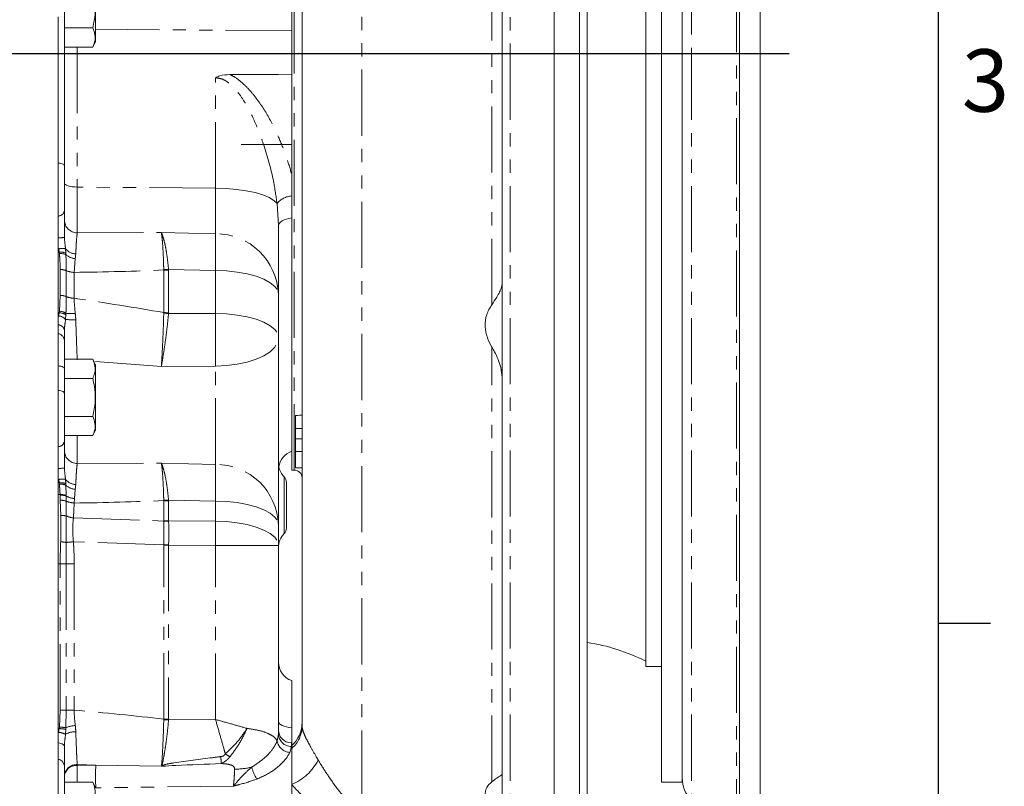
# Model space of a CAD drawing. Units: millimetres. Extents: x 11 to 1180, y 5 to 832.
# Drawn here: x 1085 to 1179, y 198 to 271 of the extents above; entities that cross this region are included whole.
import ezdxf

# ---------------------------------------------------------------- set-up
doc = ezdxf.new("R2010")
doc.units = ezdxf.units.MM
doc.linetypes.add('PHANTOM', pattern=[12.7, 6.35, -1.27, 1.27, -1.27, 1.27, -1.27])
doc.layers.add('SLD-0', color=7, linetype='Continuous')
doc.styles.add('SLDTEXTSTYLE0', font='TXT', dxfattribs={"width": 0.605})

msp = doc.modelspace()

# ---------------------------------------------------------------- linework, layer by layer
at = {"color": 8, "linetype": 'PHANTOM', "lineweight": 0}
for p, q in [((1131.83242, 380.671301), (1131.83242, 267.9213)), ((1153.589527, 191.885763), (1153.589527, 343.956836)), ((1149.261101, 339.628407), (1149.261101, 267.9213)), ((1111.102421, 267.9213), (1111.102421, 307.921299)), ((1117.602421, 304.502019), (1117.602421, 196.678252)), ((1130.08242, 243.808349), (1130.08242, 292.034251)), ((1110.852421, 270.134193), (1091.992917, 270.282058)), ((1090.245175, 268.573408), (1090.245175, 255.119261)), ((1111.102421, 227.921301), (1111.102421, 267.9213)), ((1131.83242, 267.9213), (1131.83242, 155.171298)), ((1149.261101, 267.9213), (1149.261101, 196.214193)), ((1103.522318, 255.015164), (1103.522318, 265.621671)), ((1090.245175, 255.119261), (1090.245175, 250.719591)), ((1103.522318, 255.015164), (1090.245175, 255.119261)), ((1103.522318, 250.631615), (1103.522318, 255.015164)), ((1109.582421, 251.411744), (1109.443192, 253.544493)), ((1090.245175, 250.719591), (1098.325132, 250.748954)), ((1098.325132, 250.748954), (1103.522318, 250.631615)), ((1088.453623, 249.181611), (1088.417871, 249.322812)), ((1088.511141, 248.860466), (1088.417871, 248.859868)), ((1088.525588, 248.718028), (1088.511141, 248.860466)), ((1089.124633, 249.183868), (1089.15264, 248.772156)), ((1089.15264, 248.772156), (1089.157982, 248.634831)), ((1090.055934, 248.235422), (1089.94581, 246.919894)), ((1090.104828, 248.703168), (1090.055934, 248.235422)), ((1088.602266, 244.709183), (1088.602266, 247.196988)), ((1089.176329, 247.090428), (1089.176329, 244.602623)), ((1098.55506, 247.154226), (1098.555962, 247.200017)), ((1098.55506, 243.060482), (1098.55506, 247.154226)), ((1099.021307, 247.205571), (1099.023285, 247.136564)), ((1103.522318, 247.112515), (1099.021307, 247.205571)), ((1099.023285, 247.136564), (1099.023285, 243.042818)), ((1103.522318, 242.978609), (1103.522318, 247.112515)), ((1089.94581, 246.919894), (1089.94581, 244.432091)), ((1088.525558, 243.189382), (1088.602266, 244.709183)), ((1088.511108, 243.047195), (1088.525558, 243.189382)), ((1088.417871, 243.049621), (1088.511108, 243.047195)), ((1088.417871, 242.601118), (1088.453612, 242.740958)), ((1088.453612, 242.740958), (1088.511108, 243.047195)), ((1089.152629, 242.84442), (1089.12463, 242.396402)), ((1089.157975, 242.993363), (1089.152629, 242.84442)), ((1098.555962, 243.014428), (1098.55506, 243.060482)), ((1099.023285, 243.042818), (1099.021307, 242.973856)), ((1099.021307, 242.973856), (1103.522318, 242.978609)), ((1130.08242, 197.982431), (1130.08242, 239.748423)), ((1098.325132, 237.879389), (1091.82459, 238.382987)), ((1103.522318, 237.911071), (1098.325132, 237.879389)), ((1103.522318, 228.470043), (1103.522318, 237.911071)), ((1090.245175, 231.235408), (1090.245175, 228.55805)), ((1090.245175, 228.55805), (1098.325132, 228.587382)), ((1098.325132, 228.587382), (1103.522318, 228.470043)), ((1088.453612, 227.020179), (1088.417871, 227.161353)), ((1110.126706, 221.816492), (1110.126706, 227.278047)), ((1088.511108, 226.699193), (1088.417871, 226.698597)), ((1088.525558, 226.556723), (1088.511108, 226.699193)), ((1089.12463, 227.022395), (1089.152629, 226.610889)), ((1089.152629, 226.610889), (1089.157975, 226.473526)), ((1089.157975, 226.473526), (1089.175096, 225.475476)), ((1090.104828, 226.54168), (1090.05596, 226.074074)), ((1088.417871, 225.569067), (1088.592844, 225.568176)), ((1088.594323, 225.524322), (1088.592844, 225.568176)), ((1088.606024, 225.028303), (1088.594323, 225.524322)), ((1089.175096, 225.475476), (1089.175331, 225.432687)), ((1089.175331, 225.432687), (1089.176914, 224.938852)), ((1090.05596, 226.074074), (1089.964973, 225.194939)), ((1088.653395, 223.555905), (1088.606024, 225.028303)), ((1089.176914, 224.938852), (1089.181429, 223.521673)), ((1089.964973, 225.194939), (1089.941303, 224.758268)), ((1098.55506, 224.992593), (1098.555962, 225.03838)), ((1098.55506, 223.055606), (1098.55506, 224.992593)), ((1099.021307, 225.043935), (1099.023285, 224.974931)), ((1103.522318, 224.950877), (1099.021307, 225.043935)), ((1099.023285, 224.974931), (1099.023285, 223.037944)), ((1103.522318, 223.015045), (1103.522318, 224.950877)), ((1088.653395, 221.028415), (1088.653395, 223.555905)), ((1089.874732, 223.327969), (1098.555321, 223.030445)), ((1099.023285, 223.037944), (1103.522318, 223.015045)), ((1089.181429, 220.973087), (1089.176329, 218.909935)), ((1098.555321, 220.734683), (1089.874732, 221.032207)), ((1098.55506, 203.986757), (1098.55506, 220.707566)), ((1098.55506, 220.707566), (1099.023285, 220.707566)), ((1099.023285, 220.707566), (1099.023285, 203.986757)), ((1103.522318, 220.684667), (1099.023285, 220.707566)), ((1103.522318, 203.96451), (1103.522318, 220.684667)), ((1103.522318, 220.684667), (1109.582421, 220.684667)), ((1088.602266, 218.909905), (1088.417871, 218.910844)), ((1088.602266, 218.907838), (1088.602266, 218.909905)), ((1088.602266, 204.857253), (1088.602266, 218.907838)), ((1089.176329, 218.907838), (1088.602266, 218.907838)), ((1089.176329, 218.909935), (1089.176329, 218.907838)), ((1089.176329, 218.907838), (1089.176329, 204.857253)), ((1089.94581, 218.907838), (1089.176329, 218.907838)), ((1089.94581, 218.907838), (1089.94581, 204.857253)), ((1088.527432, 203.237073), (1088.602266, 204.857253)), ((1089.176329, 204.857253), (1088.602266, 204.857253)), ((1089.176329, 204.857253), (1089.158638, 203.17717)), ((1089.94581, 204.857253), (1089.176329, 204.857253)), ((1098.555969, 203.936935), (1098.55506, 203.986757)), ((1098.55506, 203.986757), (1099.023285, 203.986757)), ((1099.023285, 203.986757), (1099.021281, 203.911916)), ((1099.021281, 203.911916), (1103.522318, 203.96451)), ((1088.417871, 203.087726), (1088.513432, 203.086049)), ((1088.417871, 202.566692), (1088.454238, 202.736326)), ((1088.454238, 202.736326), (1088.513432, 203.086049)), ((1088.513432, 203.086049), (1088.527432, 203.237073)), ((1089.153542, 203.025558), (1089.124991, 202.546784)), ((1089.158638, 203.17717), (1089.153542, 203.025558)), ((1109.456154, 201.888056), (1109.582421, 202.567884)), ((1109.582421, 202.98914), (1109.589056, 202.844554)), ((1110.819176, 201.704652), (1110.819176, 201.363833)), ((1110.819176, 201.363833), (1110.667141, 200.794161)), ((1092.020417, 199.553275), (1090.245175, 199.618519)), ((1090.245175, 199.618519), (1090.245175, 199.543961)), ((1090.245175, 199.543961), (1092.020417, 199.553275)), ((1092.020417, 199.553275), (1098.342168, 199.457251)), ((1105.253777, 197.561168), (1092.020417, 197.395959))]:
    msp.add_line(p, q, dxfattribs=at)
at = {"color": 7, "linetype": 'Continuous', "lineweight": 15}
for p, q in [((1136.08242, 267.9213), (1136.08242, 380.671301)), ((1131.082421, 267.9213), (1131.082421, 379.921303)), ((1138.507421, 267.9213), (1138.507421, 370.299176)), ((1139.25742, 369.866163), (1139.25742, 267.9213)), ((1153.88242, 267.9213), (1153.88242, 356.021301)), ((1155.88242, 267.9213), (1155.88242, 356.021301)), ((1146.382421, 267.9213), (1146.382421, 337.9213)), ((1148.38242, 267.9213), (1148.38242, 337.9213)), ((1144.88242, 267.9213), (1144.88242, 326.796298)), ((1110.852421, 227.921301), (1110.852421, 307.921299)), ((1111.852421, 203.321443), (1111.852421, 299.543009)), ((1091.992917, 269.119156), (1091.992917, 275.360001)), ((1089.008419, 274.727271), (1089.008419, 257.195724)), ((1088.417871, 271.477579), (1088.417871, 193.690077)), ((1089.008419, 270.406494), (1091.738431, 270.406494)), ((1091.738431, 268.573408), (1091.992917, 269.119156)), ((1089.008419, 268.573408), (1091.738431, 268.573408)), ((1131.082421, 155.921296), (1131.082421, 267.9213)), ((1136.08242, 155.171298), (1136.08242, 267.9213)), ((1138.507421, 165.543423), (1138.507421, 267.9213)), ((1139.25742, 267.9213), (1139.25742, 165.976436)), ((1144.88242, 209.046301), (1144.88242, 267.9213)), ((1146.382421, 197.921299), (1146.382421, 267.9213)), ((1148.38242, 197.921299), (1148.38242, 267.9213)), ((1153.88242, 179.821298), (1153.88242, 267.9213)), ((1155.88242, 179.821298), (1155.88242, 267.9213)), ((1110.852421, 259.19895), (1105.982421, 259.19895)), ((1089.008419, 257.195724), (1089.008419, 252.862195)), ((1109.582421, 251.411744), (1109.582421, 244.782138)), ((1109.582421, 244.782138), (1109.582421, 240.648231)), ((1109.582421, 240.648231), (1109.582421, 222.620499)), ((1089.008419, 240.306971), (1089.008419, 237.66292)), ((1089.008419, 238.56775), (1091.738431, 238.56775)), ((1091.992917, 238.022001), (1091.738431, 238.56775)), ((1089.008419, 237.66292), (1089.008419, 235.307873)), ((1091.992917, 231.781156), (1091.992917, 238.022001)), ((1089.008419, 236.734667), (1091.738431, 236.734667)), ((1089.008419, 235.307873), (1089.008419, 230.700814)), ((1089.008419, 233.068493), (1091.738431, 233.068493)), ((1089.008419, 231.235408), (1091.738431, 231.235408)), ((1091.738431, 231.235408), (1091.992917, 231.781156)), ((1110.852421, 227.921301), (1111.102421, 227.921301)), ((1110.34442, 226.744757), (1110.34442, 222.349779)), ((1109.582421, 222.620499), (1109.582421, 220.684667)), ((1109.582421, 220.684667), (1109.582421, 202.567884)), ((1144.88242, 209.046301), (1146.382421, 209.046301)), ((1110.852421, 203.154788), (1110.852421, 207.689551)), ((1110.852421, 201.70378), (1110.819176, 201.704652)), ((1110.852421, 201.70378), (1110.852421, 189.201579)), ((1089.008419, 199.446307), (1089.008419, 195.531578)), ((1089.008419, 197.927752), (1091.738431, 197.927752)), ((1091.992917, 197.382004), (1091.738431, 197.927752)), ((1146.382421, 197.921299), (1148.38242, 197.921299))]:
    msp.add_line(p, q, dxfattribs=at)
at = {"color": 7, "linetype": 'Continuous', "lineweight": 15, "flags": 128}
for points in [[(1110.852421, 265.919714), (1109.58232, 265.923955), (1104.906224, 265.939587)], [(1111.22742, 233.173271), (1111.414921, 233.17982), (1111.602422, 233.186373), (1111.852421, 233.195105)], [(1111.22742, 231.924095), (1111.414921, 231.924088), (1111.602422, 231.92408), (1111.852421, 231.924069)], [(1111.22742, 230.926034), (1111.539921, 230.92926), (1111.852421, 230.932483)], [(1111.22742, 229.699557), (1111.414921, 229.699546), (1111.60242, 229.699531), (1111.852421, 229.699512)], [(1111.22742, 228.152831), (1111.414921, 228.146282), (1111.602422, 228.139733), (1111.852421, 228.131001)]]:
    msp.add_lwpolyline(points, dxfattribs=at)
at = {"color": 8, "linetype": 'PHANTOM', "lineweight": 0, "flags": 128}
for points in [[(1089.008419, 257.195724), (1088.994263, 257.241033), (1088.952309, 257.284658), (1088.884125, 257.324978), (1088.792244, 257.360494), (1088.680076, 257.389887), (1088.551792, 257.412064), (1088.417871, 257.4258)], [(1089.008419, 255.499383), (1089.032019, 255.426421), (1089.101939, 255.356169), (1089.215579, 255.29124), (1089.368718, 255.234047), (1089.555664, 255.186714), (1089.76947, 255.151001), (1090.002189, 255.128235), (1090.245175, 255.119261)], [(1103.522318, 255.015164), (1104.551586, 254.981291), (1105.547846, 254.896788), (1106.483514, 254.763993), (1107.332688, 254.586582), (1108.071855, 254.369468), (1108.680548, 254.118663), (1109.14192, 253.84111), (1109.443192, 253.544493)], [(1110.852421, 252.15326), (1110.584654, 252.104319), (1110.338219, 252.039012), (1110.118939, 251.958885), (1109.931995, 251.865827), (1109.781804, 251.762041), (1109.671915, 251.649979), (1109.604927, 251.532285), (1109.582421, 251.411744)], [(1103.522318, 247.112515), (1104.582342, 247.067858), (1105.606435, 246.95604), (1106.564502, 246.780346), (1107.428396, 246.54594), (1108.172734, 246.259709), (1108.775644, 245.930064), (1109.219412, 245.566689), (1109.490997, 245.180263), (1109.582421, 244.782138)], [(1103.522318, 242.978609), (1104.582342, 242.93395), (1105.606435, 242.822132), (1106.564502, 242.64644), (1107.428396, 242.412033), (1108.172734, 242.125803), (1108.775644, 241.796157), (1109.219412, 241.432783), (1109.490997, 241.046355), (1109.582421, 240.648231)], [(1103.522318, 237.911071), (1104.582342, 237.963523), (1105.606435, 238.09486), (1106.564502, 238.301222), (1107.428396, 238.576545), (1108.172734, 238.91274), (1108.775644, 239.299926), (1109.219412, 239.726731), (1109.490997, 240.180611), (1109.582421, 240.648231)], [(1089.008419, 237.66292), (1088.994263, 237.717691), (1088.952309, 237.770428), (1088.884125, 237.81917), (1088.792244, 237.862104), (1088.680076, 237.897635), (1088.551792, 237.924444), (1088.417871, 237.94105)], [(1089.008419, 235.307873), (1088.994263, 235.362646), (1088.952309, 235.415381), (1088.884125, 235.464123), (1088.792244, 235.507057), (1088.680076, 235.542589), (1088.551792, 235.5694), (1088.417871, 235.586003)], [(1103.522318, 224.950877), (1104.582342, 224.906218), (1105.606435, 224.7944), (1106.564502, 224.618708), (1107.428396, 224.384301), (1108.172734, 224.098072), (1108.775644, 223.768425), (1109.219412, 223.405049), (1109.490997, 223.018625), (1109.582421, 222.620499)], [(1103.522318, 223.015045), (1104.582342, 222.970386), (1105.606435, 222.858568), (1106.564502, 222.682876), (1107.428396, 222.448469), (1108.172734, 222.162236), (1108.775644, 221.832593), (1109.219412, 221.469217), (1109.490997, 221.082793), (1109.582421, 220.684667)], [(1098.555321, 220.734683), (1098.613391, 220.733535), (1098.671628, 220.732384), (1098.730019, 220.731237), (1098.788536, 220.73009), (1098.84716, 220.728946), (1098.905878, 220.727802), (1098.964664, 220.726662), (1099.023497, 220.725522)], [(1089.176329, 218.909935), (1089.121169, 218.909935), (1089.059675, 218.909931), (1088.992572, 218.909928), (1088.920644, 218.909924), (1088.844741, 218.90992), (1088.765754, 218.909916), (1088.684613, 218.909913), (1088.602266, 218.909905)], [(1098.555969, 203.936935), (1098.613685, 203.933829), (1098.671573, 203.930707), (1098.729605, 203.927585), (1098.787764, 203.924456), (1098.846032, 203.921326), (1098.904388, 203.91819), (1098.962812, 203.915053), (1099.021281, 203.911916)], [(1109.582421, 203.734667), (1109.604927, 203.640395), (1109.671915, 203.548358), (1109.781804, 203.460724), (1109.931995, 203.379565), (1110.118939, 203.306788), (1110.338219, 203.244128), (1110.584654, 203.193055), (1110.852421, 203.154788)], [(1089.008419, 201.377646), (1088.994352, 201.441065), (1088.95267, 201.502145), (1088.884915, 201.558628), (1088.793582, 201.608428), (1088.682046, 201.649711), (1088.554429, 201.680944), (1088.417871, 201.70074)]]:
    msp.add_lwpolyline(points, dxfattribs=at)
at = {"color": 8, "linetype": 'PHANTOM', "lineweight": 0}
for centre, radius, start, end in [((1111.043711, 252.176101), 2.105744, 95.21204668, 139.47063058), ((1088.377941, 252.969578), 0.639557, 273.57951888, 350.33413244), ((1090.263163, 251.974286), 1.254824, 180.64829589, 269.17860612), ((1088.515215, 252.773436), 2.526376, 267.79179387, 281.25769657), ((1103.558068, 244.604757), 6.026964, 1.68652827, 90.33986157), ((1008.315097, 248.872065), 95.223479, 358.94122221, 1.05877779), ((1088.793519, 247.877563), 1.347616, 75.77658059, 104.60894609), ((1088.672032, 247.655067), 1.216089, 66.72104608, 97.60260417), ((1090.151996, 250.039055), 1.33672, 219.77432656, 267.97780067), ((1088.684962, 247.484392), 1.243888, 67.64926533, 97.36130688), ((1090.205964, 249.781814), 1.553653, 227.58248849, 264.45850768), ((1088.62756, 245.733666), 1.46354, 67.97813787, 90.99027514), ((1090.03856, 249.159682), 2.241707, 247.37913676, 267.62872253), ((1099.103902, 255.489143), 8.352968, 266.23259947, 269.44701086), ((1098.689051, 255.545787), 8.346831, 269.08638587, 272.28132738), ((1088.62756, 243.245862), 1.46354, 67.97813787, 90.99027514), ((1090.038548, 246.671847), 2.241675, 247.37912751, 267.62899618), ((1088.446195, 241.815142), 1.37653, 58.86325325, 86.69481953), ((1088.306823, 241.629411), 1.121198, 43.16346706, 82.47714088), ((1088.437931, 241.699504), 1.349676, 58.0260987, 86.89200321), ((1090.054406, 255.286982), 12.924068, 265.87449312, 270.22353382), ((1089.765825, 248.064028), 5.106968, 263.16423905, 273.25681537), ((1099.103985, 251.396709), 8.35428, 266.23262416, 269.44653096), ((1099.515997, 251.336678), 8.377441, 263.41957878, 266.61469495), ((897.752338, 240.44484), 205.78558, 359.29451834, 0.70548166), ((1088.369096, 241.239491), 0.646546, 8.57250508, 85.67351407), ((1088.246432, 240.306967), 0.761987, 0.00030923, 76.99772474), ((1088.377955, 230.808206), 0.639545, 273.57832801, 350.33312463), ((1090.26317, 229.812751), 1.254831, 180.64815378, 269.17831807), ((1088.515224, 230.613674), 2.528038, 267.79303753, 281.24998757), ((1103.55803, 222.443148), 6.027001, 1.68623203, 90.33950142), ((1008.340115, 226.71046), 95.198466, 358.94092381, 1.05907619), ((1088.793431, 225.716342), 1.347393, 75.77048121, 104.60804331), ((1088.67204, 225.493906), 1.215983, 66.71990381, 97.60526543), ((1088.684962, 225.323188), 1.243792, 67.64782979, 97.36326617), ((1090.151989, 227.877535), 1.336687, 219.77284626, 267.97804886), ((1090.205946, 227.62033), 1.553513, 227.57834987, 264.45967113), ((1088.665129, 224.147277), 1.422736, 68.99550165, 92.91225549), ((1088.66613, 224.091859), 1.434262, 69.20491958, 92.86971126), ((1090.123451, 227.151509), 1.962978, 241.11840236, 265.36926833), ((1088.651662, 223.453103), 1.575861, 70.53012773, 91.65953745), ((1090.071158, 227.016007), 2.26147, 246.70745136, 266.70821777), ((1099.10414, 233.333828), 8.359288, 266.23381491, 269.44579542), ((1098.689, 233.388414), 8.351093, 269.08720138, 272.28051187), ((1088.779354, 221.409201), 2.150396, 79.22356685, 93.35800398), ((1090.176959, 225.747279), 2.438114, 245.90068019, 262.87933334), ((1099.103981, 231.392619), 8.355065, 266.2330029, 269.44660743), ((1098.953819, 231.428537), 8.407541, 267.28329821, 270.47485025), ((881.160352, 221.849856), 222.365018, 359.69976973, 0.30023027), ((1088.431587, 216.36418), 4.669505, 80.75927429, 87.2773409), ((1094.75745, 159.67799), 61.548199, 94.55014827, 95.19789572), ((1087.856566, 199.339687), 3.448822, 68.4209234, 80.0204143), ((1071.981143, 24.726916), 179.123692, 84.49866543, 84.70432765), ((1071.547885, 20.964859), 183.061369, 84.47953063, 84.6779774), ((1090.078696, 200.774222), 2.012841, 89.25687524, 118.28192411), ((1090.24284, 200.398988), 2.982246, 93.62523238, 111.31850487), ((1110.81852, 202.600358), 1.236525, 181.50490254, 270.03041589), ((1109.031718, 203.335111), 2.820736, 310.20098061, 359.72237624), ((1110.769784, 202.125045), 1.334836, 190.22663331, 265.58988235), ((1107.878094, 205.444312), 5.873633, 234.55775917, 239.72024124), ((1088.28481, 199.42209), 0.724014, 1.91678705, 79.40984933), ((1179.866615, 206.608935), 76.084123, 184.68642096, 185.19455468), ((1108.876054, 202.379522), 5.077781, 292.90588476, 332.91842567), ((1090.170832, 198.45245), 1.168437, 86.35206137, 174.17941163), ((1090.164489, 198.383711), 1.163053, 86.02195616, 173.71831539), ((1138.697983, 198.474617), 46.690028, 178.67620472, 181.32379528), ((1102.599354, 202.236782), 5.020908, 212.89157133, 213.48243763), ((1105.178415, 207.717841), 8.541969, 271.25061048, 282.35926393), ((1111.636552, 200.709274), 4.818558, 196.0898861, 211.03122169)]:
    msp.add_arc(centre, radius, start, end, dxfattribs=at)
at = {"color": 7, "linetype": 'Continuous', "lineweight": 15}
for centre, radius, start, end in [((1111.48742, 227.932554), 1.905, 109.47122063, 170.76802772), ((1111.48742, 228.611269), 1.905, 191.21439579, 224.4153086), ((1109.58242, 226.744758), 0.762, 0, 44.4153086), ((1111.10242, 227.1713), 0.75, 0, 90), ((1111.48742, 220.483269), 1.905, 135.5846914, 180), ((1109.58242, 222.34978), 0.762, 315.5846914, 0), ((1136.63242, 193.530675), 18.015625, 62.74601028, 81.62178646), ((1111.48742, 209.485604), 1.905, 180, 250.52877937), ((1108.85242, 203.687368), 3, 311.8103149, 0), ((1110.85242, 202.974214), 1.27, 180, 268.5), ((1151.38242, 198.335513), 3, 180, 225)]:
    msp.add_arc(centre, radius, start, end, dxfattribs=at)
at = {"color": 8, "linetype": 'PHANTOM', "lineweight": 0}
for centre, major_axis, ratio, start_param, end_param in [((1060.582434, 258.696139), (67.553537, -4.581347), 0.160953648, 5.172945182, 5.320200357), ((1060.584193, 236.534637), (67.553799, -4.581365), 0.160953648, 0.984849312, 1.132101156), ((1060.584193, 236.534637), (67.553799, -4.581365), 0.160953648, 5.172840332, 5.320166243), ((1161.170988, 219.216291), (62.613575, -3.914694), 0.138631019, 3.150259855, 3.153145477), ((1098.162231, 220.71112), (0.077, 6.224009), 0.06310143, 4.716955698, 5.095023672), ((1161.722321, 220.387597), (62.69856, -2.671428), 0.09187017, 3.145249418, 3.14813504), ((1098.162231, 220.71112), (0.17002, 6.222186), 0.1382547, 4.718481471, 5.096549444), ((1161.170988, 220.387597), (62.615907, -0.327343), 0.150087543, 3.139491658, 3.14237728), ((1161.722321, 220.387597), (62.699032, -0.324771), 0.099250559, 3.139478706, 3.142364328), ((1060.462686, 194.261579), (67.539778, 0), 0.174371734, 0.971575631, 1.119058441)]:
    msp.add_ellipse(centre, major_axis=major_axis, ratio=ratio, start_param=start_param, end_param=end_param, dxfattribs=at)
at = {"color": 7, "linetype": 'Continuous', "lineweight": 15}
for points, knots in [([(1091.738431, 274.072667), (1091.772369, 273.918381), (1091.893977, 273.365536), (1092.00322, 272.380644), (1091.929192, 271.30113), (1091.790002, 270.648354), (1091.738431, 270.406494)], [0, 0, 0, 0, 0.1280920865, 0.4589868628, 0.7995494444, 1, 1, 1, 1]), ([(1091.738431, 270.406494), (1091.82439, 270.188356), (1091.99891, 269.745474), (1091.964488, 269.122759), (1091.805369, 268.736075), (1091.738431, 268.573408)], [0, 0, 0, 0, 0.359917603, 0.730734213, 1, 1, 1, 1]), ([(1103.522318, 265.621671), (1103.525565, 265.623373), (1103.663351, 265.695585), (1104.104417, 265.883102), (1104.582856, 265.916806), (1104.906224, 265.939587)], [0, 0, 0, 0, 0.00776179, 0.329364956, 1, 1, 1, 1]), ([(1089.008419, 252.862195), (1089.008419, 252.522132), (1089.008419, 251.842004), (1089.008419, 250.888411), (1089.008419, 250.372718), (1089.008419, 250.29567)], [0, 0, 0, 0, 0.459630367, 0.919264907, 1, 1, 1, 1]), ([(1130.08242, 243.808349), (1130.246565, 244.052674), (1130.654058, 244.659217), (1131.020967, 245.373817), (1131.067623, 245.757376), (1131.082421, 245.879033)], [0, 0, 0, 0, 0.31534113, 0.78284188, 1, 1, 1, 1]), ([(1130.08242, 243.808349), (1129.895753, 243.500329), (1129.520932, 242.881837), (1129.381349, 241.747496), (1129.599351, 240.659804), (1129.92556, 240.044363), (1130.08242, 239.748423)], [0, 0, 0, 0, 0.268146254, 0.538426686, 0.778048933, 1, 1, 1, 1]), ([(1089.008419, 241.335866), (1089.008419, 241.069943), (1089.008419, 240.538097), (1089.008419, 240.322282), (1089.008419, 240.308964), (1089.008419, 240.306971)], [0, 0, 0, 0, 0.459565118, 0.919127957, 1, 1, 1, 1]), ([(1131.082421, 236.825137), (1131.049719, 237.141859), (1130.96576, 237.955033), (1130.525678, 238.965916), (1130.165996, 239.600882), (1130.08242, 239.748423)], [0, 0, 0, 0, 0.328738214, 0.84402558, 1, 1, 1, 1]), ([(1091.738431, 238.56775), (1091.82439, 238.349612), (1091.998911, 237.906731), (1091.964488, 237.284016), (1091.805369, 236.897334), (1091.738431, 236.734667)], [0, 0, 0, 0, 0.359917296, 0.730733592, 1, 1, 1, 1]), ([(1091.738431, 236.734667), (1091.772369, 236.580382), (1091.893977, 236.027536), (1092.00322, 235.042644), (1091.929191, 233.96313), (1091.790002, 233.310353), (1091.738431, 233.068493)], [0, 0, 0, 0, 0.128091708, 0.458986963, 0.799549334, 1, 1, 1, 1]), ([(1091.738431, 233.068493), (1091.82439, 232.850354), (1091.99891, 232.407471), (1091.964488, 231.784761), (1091.805369, 231.398076), (1091.738431, 231.235408)], [0, 0, 0, 0, 0.359917765, 0.730734037, 1, 1, 1, 1]), ([(1111.22742, 233.173271), (1111.22742, 233.154221), (1111.22742, 233.119802), (1111.22742, 232.872866), (1111.22742, 232.541488), (1111.22742, 232.208075), (1111.22742, 232.001212), (1111.22742, 231.924095)], [0, 0, 0, 0, 0.262547928, 0.474369915, 0.687259313, 0.883412881, 1, 1, 1, 1]), ([(1111.22742, 231.924095), (1111.22742, 231.797329), (1111.22742, 231.555467), (1111.22742, 231.236532), (1111.22742, 231.039189), (1111.22742, 230.955787), (1111.22742, 230.926034)], [0, 0, 0, 0, 0.301060045, 0.574402169, 0.848172422, 1, 1, 1, 1]), ([(1111.22742, 230.926034), (1111.22742, 230.868614), (1111.22742, 230.761661), (1111.22742, 230.402734), (1111.22742, 230.039832), (1111.22742, 229.806542), (1111.22742, 229.699557)], [0, 0, 0, 0, 0.309860329, 0.577166112, 0.806090836, 1, 1, 1, 1]), ([(1089.008419, 230.700814), (1089.008419, 230.36074), (1089.008419, 229.680589), (1089.008419, 228.726974), (1089.008419, 228.21127), (1089.008419, 228.134212)], [0, 0, 0, 0, 0.4596252375, 0.9192555214, 1, 1, 1, 1]), ([(1111.22742, 229.699557), (1111.22742, 229.471684), (1111.22742, 229.046381), (1111.22742, 228.547052), (1111.22742, 228.242796), (1111.22742, 228.158553), (1111.22742, 228.153863), (1111.22742, 228.152831)], [0, 0, 0, 0, 0.282798074, 0.527816139, 0.74781074, 0.944503562, 1, 1, 1, 1]), ([(1109.582421, 227.990837), (1109.582421, 227.991514), (1109.582496, 228.111483), (1109.610928, 228.264893), (1109.607329, 228.245472), (1109.606104, 228.238867)], [0, 0, 0, 0, 0.003730636, 0.661134345, 1, 1, 1, 1]), ([(1110.852421, 201.674231), (1110.852421, 201.754866), (1110.852421, 202.015988), (1110.852421, 202.571514), (1110.852421, 203.022234), (1110.852421, 203.154788)], [0, 0, 0, 0, 0.2397568628, 0.7764161107, 1, 1, 1, 1]), ([(1089.008419, 201.377646), (1089.008419, 200.998593), (1089.008419, 200.240489), (1089.008419, 199.681162), (1089.008419, 199.476671), (1089.008419, 199.446307)], [0, 0, 0, 0, 0.45990337, 0.919803466, 1, 1, 1, 1]), ([(1104.094969, 199.720436), (1102.630878, 199.667699), (1100.735759, 199.599437), (1098.842293, 199.49141), (1098.41164, 199.46684)], [0, 0, 0, 0, 0.772558734, 1, 1, 1, 1]), ([(1098.41164, 199.46684), (1098.392182, 199.464158), (1098.369024, 199.460967), (1098.345867, 199.457763), (1098.342168, 199.457251)], [0, 0, 0, 0, 0.84025868, 1, 1, 1, 1]), ([(1091.738431, 197.927752), (1091.82439, 197.709613), (1091.99891, 197.266732), (1091.964488, 196.644016), (1091.805369, 196.257337), (1091.738431, 196.09467)], [0, 0, 0, 0, 0.3599185, 0.730733769, 1, 1, 1, 1]), ([(1130.08242, 197.982431), (1129.896701, 197.809003), (1129.52379, 197.46077), (1129.387555, 196.668716), (1129.606512, 195.816441), (1129.928844, 195.279191), (1130.08242, 195.023217)], [0, 0, 0, 0, 0.269177011, 0.540487913, 0.781063961, 1, 1, 1, 1]), ([(1130.08242, 197.982431), (1130.248403, 198.106706), (1130.65548, 198.411492), (1131.012513, 198.630241), (1131.058418, 198.64239), (1131.071083, 198.645742)], [0, 0, 0, 0, 0.3326697906, 0.8158796169, 1, 1, 1, 1])]:
    msp.add_open_spline(points, degree=3, knots=knots, dxfattribs=at)
at = {"color": 8, "linetype": 'PHANTOM', "lineweight": 0}
for points, knots in [([(1104.906224, 265.939587), (1105.05374, 265.861824), (1105.564017, 265.592832), (1106.333192, 264.958767), (1107.423363, 263.752586), (1108.554516, 262.072105), (1109.546731, 260.086179), (1110.296534, 258.20923), (1110.673656, 256.994895), (1110.838892, 256.36015), (1110.852421, 256.308178)], [0, 0, 0, 0, 0.042490951, 0.146981773, 0.251876267, 0.457703977, 0.663942214, 0.824804624, 0.98565548, 1, 1, 1, 1]), ([(1109.443192, 253.544493), (1109.34171, 254.254265), (1109.072338, 256.138262), (1108.348089, 258.744435), (1107.390147, 261.313206), (1106.528263, 263.010184), (1105.696183, 264.260824), (1104.999746, 265.01055), (1104.256985, 265.528664), (1103.742998, 265.593733), (1103.522318, 265.621671)], [0, 0, 0, 0, 0.15548499, 0.412714441, 0.574970898, 0.736942097, 0.81448232, 0.891635501, 0.953473812, 1, 1, 1, 1]), ([(1089.008419, 250.29567), (1089.029581, 250.010019), (1089.057899, 249.627761), (1089.11117, 249.27342), (1089.124633, 249.183868)], [0, 0, 0, 0, 0.747273522, 1, 1, 1, 1]), ([(1090.245175, 250.719591), (1090.220133, 250.528687), (1090.181667, 250.23543), (1090.135978, 249.459747), (1090.114739, 248.973068), (1090.104875, 248.704453), (1090.104828, 248.703168)], [0, 0, 0, 0, 0.478497624, 0.735046355, 0.998732748, 1, 1, 1, 1]), ([(1098.555962, 247.200017), (1098.547283, 247.519693), (1098.529925, 248.159061), (1098.490772, 249.00711), (1098.443123, 249.740085), (1098.388011, 250.332083), (1098.346831, 250.627144), (1098.325559, 250.746555), (1098.325132, 250.748954)], [0, 0, 0, 0, 0.199737535, 0.399485686, 0.599559433, 0.799640803, 0.995975767, 1, 1, 1, 1]), ([(1098.325132, 250.748954), (1098.326273, 250.746565), (1098.3831, 250.627606), (1098.495176, 250.333441), (1098.652356, 249.742684), (1098.796056, 249.010849), (1098.922814, 248.163812), (1098.988476, 247.524979), (1099.021307, 247.205571)], [0, 0, 0, 0, 0.004023562, 0.200342947, 0.40042123, 0.60049292, 0.80025161, 1, 1, 1, 1]), ([(1088.511141, 248.860466), (1088.508428, 248.882077), (1088.495122, 248.988078), (1088.472017, 249.095828), (1088.453623, 249.181611)], [0, 0, 0, 0, 0.203875375, 1, 1, 1, 1]), ([(1088.602266, 247.196988), (1088.596807, 247.511224), (1088.588619, 247.98253), (1088.548321, 248.489169), (1088.529181, 248.681851), (1088.525588, 248.718028)], [0, 0, 0, 0, 0.619047229, 0.928474668, 1, 1, 1, 1]), ([(1089.157982, 248.634831), (1089.16666, 248.179304), (1089.176344, 247.670908), (1089.176331, 247.145107), (1089.176329, 247.090428)], [0, 0, 0, 0, 0.89600901, 1, 1, 1, 1]), ([(1089.176329, 244.602623), (1089.176429, 244.126465), (1089.17654, 243.594844), (1089.159729, 243.050186), (1089.157975, 242.993363)], [0, 0, 0, 0, 0.895671633, 1, 1, 1, 1]), ([(1089.94581, 244.432091), (1089.948371, 244.340597), (1089.961617, 243.867299), (1090.013835, 243.368049), (1090.05596, 242.965308)], [0, 0, 0, 0, 0.193310175, 1, 1, 1, 1]), ([(1089.12463, 242.396402), (1089.079525, 242.108839), (1089.021741, 241.74044), (1089.010816, 241.408665), (1089.008419, 241.335866)], [0, 0, 0, 0, 0.7805765019, 1, 1, 1, 1]), ([(1090.05596, 242.965308), (1090.058233, 242.94215), (1090.077835, 242.74251), (1090.092162, 242.541079), (1090.104828, 242.363012)], [0, 0, 0, 0, 0.115997168, 1, 1, 1, 1]), ([(1090.104828, 242.363012), (1090.123751, 241.729101), (1090.153412, 240.7355), (1090.202945, 239.444732), (1090.230967, 238.821392), (1090.245175, 238.505344)], [0, 0, 0, 0, 0.464901243, 0.728691667, 1, 1, 1, 1]), ([(1098.325132, 237.879389), (1098.325559, 237.885746), (1098.346983, 238.204481), (1098.388269, 238.866418), (1098.443392, 239.90093), (1098.490927, 240.959263), (1098.529975, 242.014238), (1098.5473, 242.681037), (1098.555962, 243.014428)], [0, 0, 0, 0, 0.004024215, 0.201783827, 0.401508618, 0.601226131, 0.800618039, 1, 1, 1, 1]), ([(1099.021307, 242.973856), (1098.98854, 242.642533), (1098.923006, 241.979871), (1098.796539, 240.93247), (1098.653161, 239.882487), (1098.495876, 238.856935), (1098.383501, 238.201251), (1098.326273, 237.885682), (1098.325132, 237.879389)], [0, 0, 0, 0, 0.199392393, 0.398795189, 0.598510574, 0.798232244, 0.995976225, 1, 1, 1, 1]), ([(1089.008419, 228.134212), (1089.02958, 227.848561), (1089.057898, 227.466298), (1089.111167, 227.111952), (1089.12463, 227.022395)], [0, 0, 0, 0, 0.747262928, 1, 1, 1, 1]), ([(1090.245175, 228.55805), (1090.220127, 228.367144), (1090.181651, 228.073892), (1090.135992, 227.298162), (1090.114701, 226.811538), (1090.104874, 226.542936), (1090.104828, 226.54168)], [0, 0, 0, 0, 0.478534209, 0.735079282, 0.998761632, 1, 1, 1, 1]), ([(1098.555962, 225.03838), (1098.547283, 225.358056), (1098.529924, 225.997423), (1098.490776, 226.845474), (1098.44313, 227.57845), (1098.388019, 228.170476), (1098.346836, 228.465578), (1098.325559, 228.584985), (1098.325132, 228.587382)], [0, 0, 0, 0, 0.1997302036, 0.399470577, 0.5995369482, 0.7996109379, 0.9959760341, 1, 1, 1, 1]), ([(1098.325132, 228.587382), (1098.326273, 228.584993), (1098.383101, 228.466033), (1098.495195, 228.171831), (1098.652379, 227.581053), (1098.79607, 226.849211), (1098.922821, 226.002174), (1098.988479, 225.363343), (1099.021307, 225.043935)], [0, 0, 0, 0, 0.004024067, 0.200372571, 0.400443596, 0.600508247, 0.800258754, 1, 1, 1, 1]), ([(1088.511108, 226.699193), (1088.508402, 226.720743), (1088.495097, 226.826693), (1088.472006, 226.934389), (1088.453612, 227.020179)], [0, 0, 0, 0, 0.203400987, 1, 1, 1, 1]), ([(1088.592844, 225.568176), (1088.584394, 225.758331), (1088.569732, 226.088242), (1088.538703, 226.417319), (1088.525558, 226.556723)], [0, 0, 0, 0, 0.576379234, 1, 1, 1, 1]), ([(1089.941303, 224.758268), (1089.93587, 224.512319), (1089.925313, 224.0343), (1089.891262, 223.558811), (1089.874732, 223.327969)], [0, 0, 0, 0, 0.514518681, 1, 1, 1, 1]), ([(1089.181429, 223.521673), (1089.180196, 222.836151), (1089.178687, 221.996434), (1089.181004, 221.131847), (1089.181429, 220.973087)], [0, 0, 0, 0, 0.816373728, 1, 1, 1, 1]), ([(1089.874732, 223.327969), (1089.841796, 222.957216), (1089.775926, 222.215711), (1089.841796, 221.426708), (1089.874732, 221.032207)], [0, 0, 0, 0, 0.499999942, 1, 1, 1, 1]), ([(1088.602266, 218.909905), (1088.60251, 219.028827), (1088.603964, 219.736826), (1088.630946, 220.44183), (1088.653395, 221.028415)], [0, 0, 0, 0, 0.167969329, 1, 1, 1, 1]), ([(1089.874732, 221.032207), (1089.88713, 220.851626), (1089.935671, 220.144613), (1089.941483, 219.435692), (1089.94581, 218.907838)], [0, 0, 0, 0, 0.255413096, 1, 1, 1, 1]), ([(1089.94581, 204.857253), (1089.948372, 204.759319), (1089.96147, 204.258669), (1090.012901, 203.769082), (1090.054272, 203.375266)], [0, 0, 0, 0, 0.1956157764, 1, 1, 1, 1]), ([(1098.342168, 199.457251), (1098.357101, 199.643158), (1098.392252, 200.08076), (1098.442615, 200.886317), (1098.490128, 201.846043), (1098.529686, 202.876023), (1098.547126, 203.579966), (1098.555969, 203.936935)], [0, 0, 0, 0, 0.154138255, 0.362821835, 0.577422881, 0.785710928, 1, 1, 1, 1]), ([(1099.021281, 203.911916), (1098.988895, 203.566246), (1098.923187, 202.864913), (1098.796776, 201.848162), (1098.652497, 200.883666), (1098.512638, 200.103545), (1098.419738, 199.677347), (1098.383298, 199.510173)], [0, 0, 0, 0, 0.211592682, 0.429302157, 0.641285201, 0.859295602, 1, 1, 1, 1]), ([(1104.472081, 200.65906), (1104.435817, 200.78895), (1104.281735, 201.340851), (1103.970279, 202.43396), (1103.676362, 203.44216), (1103.523394, 203.960859), (1103.522318, 203.96451)], [0, 0, 0, 0, 0.12969487, 0.551073408, 0.996840317, 1, 1, 1, 1]), ([(1103.522318, 203.96451), (1103.525979, 203.963474), (1104.046184, 203.816307), (1105.054763, 203.530724), (1106.044374, 203.248202), (1106.513014, 203.113873), (1106.556902, 203.101293)], [0, 0, 0, 0, 0.003456962, 0.4912504, 0.952355618, 1, 1, 1, 1]), ([(1089.124991, 202.546784), (1089.079689, 202.240684), (1089.021702, 201.848869), (1089.010803, 201.462229), (1089.008419, 201.377646)], [0, 0, 0, 0, 0.781234792, 1, 1, 1, 1]), ([(1090.054272, 203.375266), (1090.059359, 203.32697), (1090.080223, 203.128886), (1090.094219, 202.93415), (1090.104802, 202.786894)], [0, 0, 0, 0, 0.243818443, 1, 1, 1, 1]), ([(1090.104802, 202.786894), (1090.123709, 202.210665), (1090.153371, 201.306652), (1090.202895, 200.281004), (1090.23095, 199.841406), (1090.245175, 199.618519)], [0, 0, 0, 0, 0.4642738615, 0.7283738792, 1, 1, 1, 1]), ([(1106.556902, 203.101293), (1106.554937, 203.098132), (1106.548135, 203.087185), (1106.504448, 203.017252), (1106.201043, 202.544046), (1105.54135, 201.655892), (1104.828504, 200.991337), (1104.472081, 200.65906)], [0, 0, 0, 0, 0.0035785237, 0.012390273, 0.079141277, 0.5395707999, 1, 1, 1, 1]), ([(1106.556902, 203.101293), (1106.550906, 203.087313), (1106.51778, 203.010078), (1106.283727, 202.484157), (1105.762853, 201.505727), (1105.198435, 200.749683), (1104.916476, 200.371997)], [0, 0, 0, 0, 0.0143484619, 0.079270016, 0.540042917, 1, 1, 1, 1]), ([(1106.556902, 203.101293), (1106.91274, 203.048471), (1107.705669, 202.930766), (1108.544667, 202.664493), (1109.115748, 202.33173), (1109.356789, 202.072921), (1109.442379, 201.913684), (1109.456154, 201.888056)], [0, 0, 0, 0, 0.244765321, 0.545421057, 0.752798325, 0.960214344, 1, 1, 1, 1]), ([(1111.852421, 203.321443), (1111.86099, 203.226761), (1111.878338, 203.035083), (1112.036924, 202.579074), (1112.296393, 202.0186), (1112.666277, 201.324719), (1113.064291, 200.637166), (1113.333514, 200.176603), (1113.397103, 200.067819)], [0, 0, 0, 0, 0.201803897, 0.408541859, 0.570868742, 0.73888164, 0.938324839, 1, 1, 1, 1]), ([(1107.006746, 199.373835), (1107.435431, 199.659631), (1108.28607, 200.226738), (1109.122237, 201.183458), (1109.354463, 201.673477), (1109.456154, 201.888056)], [0, 0, 0, 0, 0.363489871, 0.72127305, 1, 1, 1, 1]), ([(1104.036862, 200.392687), (1104.107703, 200.404417), (1104.231598, 200.424932), (1104.342243, 200.493311), (1104.419232, 200.567552), (1104.447408, 200.616339), (1104.472081, 200.65906)], [0, 0, 0, 0, 0.379059796, 0.662950863, 0.704862082, 1, 1, 1, 1]), ([(1110.667141, 200.794161), (1110.537232, 200.557728), (1110.321627, 200.165329), (1109.723473, 199.55847), (1108.885665, 198.871573), (1108.062262, 198.485412), (1107.507594, 198.225283)], [0, 0, 0, 0, 0.26629057, 0.44195088, 0.624082578, 1, 1, 1, 1]), ([(1098.383298, 199.510173), (1098.45425, 199.540171), (1098.801413, 199.68695), (1100.471139, 199.904605), (1102.265305, 200.159572), (1103.774234, 200.358129), (1104.036859, 200.392687)], [0, 0, 0, 0, 0.042314058, 0.207040938, 0.861987983, 1, 1, 1, 1]), ([(1104.916476, 200.371997), (1104.845228, 200.291102), (1104.691352, 200.116392), (1104.412805, 199.89829), (1104.199803, 199.779098), (1104.094969, 199.720436)], [0, 0, 0, 0, 0.304537136, 0.657714156, 1, 1, 1, 1]), ([(1105.364848, 199.177907), (1105.364901, 199.180997), (1105.365779, 199.232168), (1105.355009, 199.29973), (1105.305065, 199.402329), (1105.221208, 199.488484), (1105.041122, 199.585281), (1104.770656, 199.659001), (1104.43626, 199.703852), (1104.201936, 199.715238), (1104.094969, 199.720436)], [0, 0, 0, 0, 0.006519751, 0.1079468891, 0.1450467971, 0.2580103515, 0.3624341989, 0.563100508, 0.8005611547, 1, 1, 1, 1]), ([(1113.397103, 200.067819), (1113.458402, 199.963982), (1113.784467, 199.411651), (1114.45346, 198.383014), (1115.348673, 197.151439), (1115.958891, 196.404156), (1116.21449, 196.091146)], [0, 0, 0, 0, 0.076990173, 0.409529166, 0.752673302, 1, 1, 1, 1]), ([(1090.245175, 199.543961), (1090.242794, 199.402318), (1090.238033, 199.119017), (1090.236131, 198.536333), (1090.238528, 198.1249), (1090.239676, 197.927752)], [0, 0, 0, 0, 0.342439815, 0.684912391, 1, 1, 1, 1]), ([(1098.342168, 199.457251), (1098.343809, 199.459354), (1098.357525, 199.476925), (1098.371232, 199.494607), (1098.383298, 199.510173)], [0, 0, 0, 0, 0.119687213, 1, 1, 1, 1]), ([(1105.253777, 197.561168), (1105.255858, 197.563539), (1105.519489, 197.863915), (1106.056153, 198.524192), (1106.686429, 199.087534), (1107.006746, 199.373835)], [0, 0, 0, 0, 0.00389789, 0.493763416, 1, 1, 1, 1]), ([(1105.253777, 197.561168), (1105.266524, 197.683541), (1105.300406, 198.008802), (1105.344076, 198.583731), (1105.357933, 198.980094), (1105.364848, 199.177907)], [0, 0, 0, 0, 0.232033682, 0.61672952, 1, 1, 1, 1]), ([(1107.507594, 198.225283), (1106.954104, 198.039193), (1106.308874, 197.822259), (1105.548351, 197.63349), (1105.355462, 197.585999), (1105.257214, 197.562007), (1105.253777, 197.561168)], [0, 0, 0, 0, 0.747652704, 0.871575149, 0.995507005, 1, 1, 1, 1]), ([(1114.404777, 194.536277), (1114.08298, 194.780877), (1113.333808, 195.350328), (1112.207516, 196.320865), (1111.357807, 197.149341), (1110.929803, 197.617504), (1110.852421, 197.702148)], [0, 0, 0, 0, 0.251132846, 0.58465851, 0.924906547, 1, 1, 1, 1])]:
    msp.add_open_spline(points, degree=3, knots=knots, dxfattribs=at)
at = {"layer": 'SLD-0', "color": 7}
for p, q in [((1173, 12), (1173, 832)), ((1173, 213.2), (1178, 213.2))]:
    msp.add_line(p, q, dxfattribs=at)
at = {"layer": 'SLD-0'}
msp.add_line((1158.666264, 267.9213), (932.831756, 267.9213), dxfattribs=at)

# ---------------------------------------------------------------- texts
at = {"layer": 'SLD-0', "color": 7, "insert": (1175.251004, 268.357693), "char_height": 6, "attachment_point": 1, "style": 'SLDTEXTSTYLE0'}
msp.add_mtext('3', dxfattribs=at)

doc.saveas('drawing.dxf')
